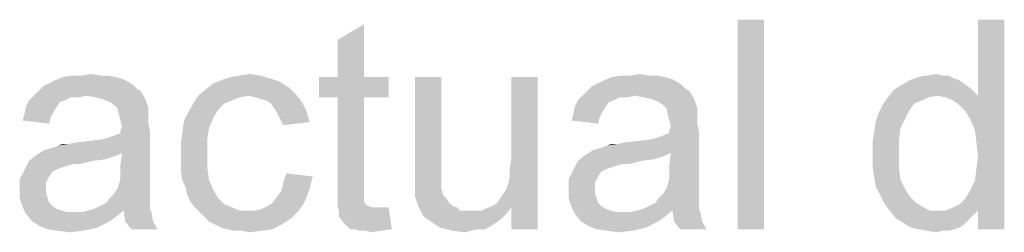
# Model space of a CAD drawing. Units: millimetres. Extents: x 0 to 1189, y 0 to 841.
# Drawn here: x 493 to 573, y 731 to 749 of the extents above; entities that cross this region are included whole.
import ezdxf

# ---------------------------------------------------------------- set-up
doc = ezdxf.new("R2010")
doc.units = ezdxf.units.MM
doc.header["$LTSCALE"] = 65.395
doc.layers.get('0').update_dxf_attribs({"linetype": 'CONTINUOUS'})

msp = doc.modelspace()

# ---------------------------------------------------------------- linework, layer by layer
at = {"color": 2, "linetype": 'Continuous'}
for points in [[(553.3514, 748.5764), (551.2106, 731.5764), (551.2106, 748.5764)], [(551.2106, 731.5764), (553.3514, 748.5764), (553.3514, 731.5764)], [(570.0995, 740.5172), (570.7291, 742.4061), (572.8699, 748.5764)], [(570.4773, 739.6357), (570.0995, 740.5172), (572.8699, 748.5764)], [(570.6032, 738.6283), (570.4773, 739.6357), (572.8699, 748.5764)], [(570.4773, 735.4801), (570.6032, 736.4875), (572.8699, 748.5764)], [(570.7291, 733.0875), (570.4773, 735.4801), (572.8699, 748.5764)], [(570.7291, 737.4949), (570.6032, 738.6283), (572.8699, 748.5764)], [(570.6032, 736.4875), (570.7291, 737.4949), (572.8699, 748.5764)], [(572.8699, 748.5764), (570.7291, 742.4061), (570.7291, 748.5764)], [(570.7291, 731.5764), (570.7291, 733.0875), (572.8699, 748.5764)], [(570.7291, 731.5764), (572.8699, 748.5764), (572.8699, 731.5764)], [(518.7217, 743.9172), (518.7217, 746.9394), (520.8625, 748.1986)], [(518.7217, 743.9172), (520.8625, 748.1986), (520.8625, 743.9172)], [(501.7217, 743.5394), (495.2995, 743.4135), (495.8032, 743.6653)], [(500.7143, 743.9172), (501.218, 743.7912), (495.8032, 743.6653)], [(500.7143, 743.9172), (495.8032, 743.6653), (496.4328, 743.9172)], [(495.8032, 743.6653), (501.218, 743.7912), (501.7217, 743.5394)], [(499.4551, 744.0431), (500.0847, 744.0431), (496.4328, 743.9172)], [(497.9439, 744.0431), (499.4551, 744.0431), (496.4328, 743.9172)], [(497.9439, 744.0431), (496.4328, 743.9172), (497.1884, 744.0431)], [(496.4328, 743.9172), (500.0847, 744.0431), (500.7143, 743.9172)], [(497.9439, 744.0431), (498.6995, 744.169), (499.4551, 744.0431)], [(514.0625, 743.5394), (508.6477, 743.4135), (509.2773, 743.6653)], [(513.3069, 743.7912), (509.2773, 743.6653), (510.0328, 743.9172)], [(509.2773, 743.6653), (513.3069, 743.7912), (514.0625, 743.5394)], [(512.4254, 744.0431), (510.0328, 743.9172), (510.7884, 744.0431)], [(510.0328, 743.9172), (512.4254, 744.0431), (513.3069, 743.7912)], [(510.7884, 744.0431), (511.5439, 744.169), (512.4254, 744.0431)], [(520.8625, 743.9172), (522.8773, 743.9172), (517.2106, 742.2801)], [(518.7217, 743.9172), (520.8625, 743.9172), (517.2106, 742.2801)], [(518.7217, 743.9172), (517.2106, 742.2801), (517.2106, 743.9172)], [(518.7217, 742.2801), (517.2106, 742.2801), (522.8773, 743.9172)], [(520.8625, 742.2801), (518.7217, 742.2801), (522.8773, 743.9172)], [(520.8625, 742.2801), (522.8773, 743.9172), (522.8773, 742.2801)], [(527.1588, 743.9172), (527.1588, 736.9912), (525.018, 736.2357)], [(527.1588, 743.9172), (525.018, 736.2357), (525.018, 743.9172)], [(532.5736, 735.2283), (532.6995, 735.8579), (534.9662, 743.9172)], [(532.8254, 733.3394), (532.5736, 735.2283), (534.9662, 743.9172)], [(532.6995, 736.4875), (532.8254, 737.2431), (534.9662, 743.9172)], [(532.6995, 735.8579), (532.6995, 736.4875), (534.9662, 743.9172)], [(534.9662, 743.9172), (532.8254, 737.2431), (532.8254, 743.9172)], [(532.8254, 731.5764), (532.8254, 733.3394), (534.9662, 743.9172)], [(532.8254, 731.5764), (534.9662, 743.9172), (534.9662, 731.5764)], [(546.2995, 743.5394), (539.8773, 743.4135), (540.381, 743.6653)], [(545.2921, 743.9172), (545.7958, 743.7912), (540.381, 743.6653)], [(545.2921, 743.9172), (540.381, 743.6653), (541.0106, 743.9172)], [(540.381, 743.6653), (545.7958, 743.7912), (546.2995, 743.5394)], [(544.0328, 744.0431), (544.6625, 744.0431), (541.0106, 743.9172)], [(542.5217, 744.0431), (544.0328, 744.0431), (541.0106, 743.9172)], [(542.5217, 744.0431), (541.0106, 743.9172), (541.7662, 744.0431)], [(541.0106, 743.9172), (544.6625, 744.0431), (545.2921, 743.9172)], [(542.5217, 744.0431), (543.2773, 744.169), (544.0328, 744.0431)], [(569.218, 743.6653), (564.5588, 743.2875), (565.1884, 743.6653)], [(564.5588, 743.2875), (569.218, 743.6653), (570.0995, 743.0357)], [(568.8402, 743.7912), (565.1884, 743.6653), (565.818, 743.9172)], [(565.1884, 743.6653), (568.8402, 743.7912), (569.218, 743.6653)], [(567.8328, 744.0431), (568.3365, 744.0431), (565.818, 743.9172)], [(567.8328, 744.0431), (565.818, 743.9172), (566.5736, 744.0431)], [(565.818, 743.9172), (568.3365, 744.0431), (568.8402, 743.7912)], [(566.5736, 744.0431), (567.3291, 744.169), (567.8328, 744.0431)], [(502.3514, 743.0357), (494.418, 742.7838), (494.7958, 743.1616)], [(494.418, 742.7838), (502.3514, 743.0357), (502.7291, 742.7838)], [(502.0995, 743.2875), (494.7958, 743.1616), (495.2995, 743.4135)], [(494.7958, 743.1616), (502.0995, 743.2875), (502.3514, 743.0357)], [(495.2995, 743.4135), (501.7217, 743.5394), (502.0995, 743.2875)], [(515.3217, 742.532), (507.3884, 742.4061), (508.018, 742.9098)], [(514.818, 743.0357), (508.018, 742.9098), (508.6477, 743.4135)], [(508.018, 742.9098), (514.818, 743.0357), (515.3217, 742.532)], [(508.6477, 743.4135), (514.0625, 743.5394), (514.818, 743.0357)], [(546.9291, 743.0357), (538.9958, 742.7838), (539.3736, 743.1616)], [(538.9958, 742.7838), (546.9291, 743.0357), (547.3069, 742.7838)], [(546.6773, 743.2875), (539.3736, 743.1616), (539.8773, 743.4135)], [(539.3736, 743.1616), (546.6773, 743.2875), (546.9291, 743.0357)], [(539.8773, 743.4135), (546.2995, 743.5394), (546.6773, 743.2875)], [(567.4551, 742.4061), (563.4254, 742.2801), (563.9291, 742.9098)], [(570.0995, 743.0357), (563.9291, 742.9098), (564.5588, 743.2875)], [(567.4551, 742.4061), (563.9291, 742.9098), (570.0995, 743.0357)], [(567.4551, 742.4061), (570.0995, 743.0357), (570.7291, 742.4061)], [(498.3217, 742.4061), (497.0625, 742.2801), (493.6625, 742.0283)], [(498.3217, 742.4061), (493.6625, 742.0283), (494.0402, 742.4061)], [(493.6625, 742.0283), (497.0625, 742.2801), (496.5588, 742.0283)], [(502.7291, 742.7838), (494.0402, 742.4061), (494.418, 742.7838)], [(498.3217, 742.4061), (494.0402, 742.4061), (502.7291, 742.7838)], [(497.0625, 742.2801), (498.3217, 742.4061), (497.6921, 742.2801)], [(499.0773, 742.2801), (498.3217, 742.4061), (502.7291, 742.7838)], [(499.581, 742.1542), (499.0773, 742.2801), (502.7291, 742.7838)], [(499.581, 742.1542), (502.7291, 742.7838), (503.1069, 742.1542)], [(503.1069, 742.1542), (500.2106, 741.9024), (499.581, 742.1542)], [(500.5884, 741.6505), (500.2106, 741.9024), (503.1069, 742.1542)], [(500.8402, 741.3987), (500.5884, 741.6505), (503.1069, 742.1542)], [(500.8402, 741.3987), (503.1069, 742.1542), (503.3588, 741.3987)], [(511.5439, 742.4061), (510.7884, 742.2801), (507.0106, 741.7764)], [(511.5439, 742.4061), (507.0106, 741.7764), (507.3884, 742.4061)], [(510.7884, 742.2801), (510.1588, 742.0283), (507.0106, 741.7764)], [(511.5439, 742.4061), (507.3884, 742.4061), (515.3217, 742.532)], [(512.0477, 742.2801), (511.5439, 742.4061), (515.3217, 742.532)], [(512.4254, 742.1542), (512.0477, 742.2801), (515.3217, 742.532)], [(512.9291, 742.0283), (512.4254, 742.1542), (515.3217, 742.532)], [(512.9291, 742.0283), (515.3217, 742.532), (515.8254, 741.9024)], [(520.8625, 742.2801), (518.7217, 735.1024), (518.7217, 742.2801)], [(518.7217, 735.1024), (520.8625, 742.2801), (520.8625, 734.9764)], [(542.8995, 742.4061), (541.6402, 742.2801), (538.2402, 742.0283)], [(542.8995, 742.4061), (538.2402, 742.0283), (538.618, 742.4061)], [(538.2402, 742.0283), (541.6402, 742.2801), (541.1365, 742.0283)], [(547.3069, 742.7838), (538.618, 742.4061), (538.9958, 742.7838)], [(542.8995, 742.4061), (538.618, 742.4061), (547.3069, 742.7838)], [(541.6402, 742.2801), (542.8995, 742.4061), (542.2699, 742.2801)], [(543.6551, 742.2801), (542.8995, 742.4061), (547.3069, 742.7838)], [(544.1588, 742.1542), (543.6551, 742.2801), (547.3069, 742.7838)], [(544.1588, 742.1542), (547.3069, 742.7838), (547.6847, 742.1542)], [(547.6847, 742.1542), (544.7884, 741.9024), (544.1588, 742.1542)], [(545.1662, 741.6505), (544.7884, 741.9024), (547.6847, 742.1542)], [(545.418, 741.3987), (545.1662, 741.6505), (547.6847, 742.1542)], [(545.418, 741.3987), (547.6847, 742.1542), (547.9365, 741.3987)], [(566.6995, 742.2801), (566.1958, 742.0283), (563.0477, 741.7764)], [(566.6995, 742.2801), (563.0477, 741.7764), (563.4254, 742.2801)], [(563.4254, 742.2801), (567.4551, 742.4061), (566.6995, 742.2801)], [(570.7291, 742.4061), (568.0847, 742.2801), (567.4551, 742.4061)], [(568.7143, 742.0283), (568.0847, 742.2801), (570.7291, 742.4061)], [(569.218, 741.6505), (568.7143, 742.0283), (570.7291, 742.4061)], [(569.7217, 741.1468), (569.218, 741.6505), (570.7291, 742.4061)], [(570.0995, 740.5172), (569.7217, 741.1468), (570.7291, 742.4061)], [(495.9291, 741.5246), (495.6773, 741.1468), (493.2847, 740.8949)], [(495.9291, 741.5246), (493.2847, 740.8949), (493.4106, 741.5246)], [(496.5588, 742.0283), (496.181, 741.9024), (493.4106, 741.5246)], [(496.5588, 742.0283), (493.4106, 741.5246), (493.6625, 742.0283)], [(493.4106, 741.5246), (496.181, 741.9024), (495.9291, 741.5246)], [(503.3588, 741.3987), (500.9662, 740.8949), (500.8402, 741.3987)], [(503.3588, 741.3987), (503.3588, 741.0209), (500.9662, 740.8949)], [(509.5291, 741.7764), (509.0254, 741.2727), (506.6328, 741.1468)], [(509.5291, 741.7764), (506.6328, 741.1468), (507.0106, 741.7764)], [(506.6328, 741.1468), (509.0254, 741.2727), (508.6477, 740.6431)], [(507.0106, 741.7764), (510.1588, 742.0283), (509.5291, 741.7764)], [(515.8254, 741.9024), (513.3069, 741.7764), (512.9291, 742.0283)], [(513.5588, 741.3986), (513.3069, 741.7764), (515.8254, 741.9024)], [(513.5588, 741.3986), (515.8254, 741.9024), (516.2032, 741.1468)], [(516.2032, 741.1468), (513.8106, 741.0209), (513.5588, 741.3986)], [(540.5069, 741.5246), (540.2551, 741.1468), (537.8625, 740.8949)], [(540.5069, 741.5246), (537.8625, 740.8949), (537.9884, 741.5246)], [(541.1365, 742.0283), (540.7588, 741.9024), (537.9884, 741.5246)], [(541.1365, 742.0283), (537.9884, 741.5246), (538.2402, 742.0283)], [(537.9884, 741.5246), (540.7588, 741.9024), (540.5069, 741.5246)], [(547.9365, 741.3987), (545.5439, 740.8949), (545.418, 741.3987)], [(547.9365, 741.3987), (547.9365, 741.0209), (545.5439, 740.8949)], [(565.5662, 741.7764), (565.1884, 741.2727), (562.6699, 741.0209)], [(565.5662, 741.7764), (562.6699, 741.0209), (563.0477, 741.7764)], [(562.6699, 741.0209), (565.1884, 741.2727), (564.8106, 740.5172)], [(563.0477, 741.7764), (566.1958, 742.0283), (565.5662, 741.7764)], [(495.4254, 740.6431), (493.1588, 740.3912), (493.2847, 740.8949)], [(493.1588, 740.3912), (495.4254, 740.6431), (495.2995, 740.1394)], [(493.2847, 740.8949), (495.6773, 741.1468), (495.4254, 740.6431)], [(500.9662, 740.8949), (503.3588, 741.0209), (503.3588, 740.6431)], [(503.3588, 740.6431), (501.0921, 740.3912), (500.9662, 740.8949)], [(501.0921, 740.3912), (503.3588, 740.6431), (503.3588, 740.1394)], [(508.6477, 740.6431), (506.2551, 740.3912), (506.6328, 741.1468)], [(506.2551, 740.3912), (508.6477, 740.6431), (508.2699, 739.7616)], [(514.0625, 740.5172), (513.8106, 741.0209), (516.2032, 741.1468)], [(514.0625, 740.5172), (516.2032, 741.1468), (516.4551, 740.2653)], [(516.4551, 740.2653), (514.3143, 740.0135), (514.0625, 740.5172)], [(540.0032, 740.6431), (537.7365, 740.3912), (537.8625, 740.8949)], [(537.7365, 740.3912), (540.0032, 740.6431), (539.8773, 740.1394)], [(537.8625, 740.8949), (540.2551, 741.1468), (540.0032, 740.6431)], [(545.5439, 740.8949), (547.9365, 741.0209), (547.9365, 740.6431)], [(547.9365, 740.6431), (545.6699, 740.3912), (545.5439, 740.8949)], [(545.6699, 740.3912), (547.9365, 740.6431), (547.9365, 740.1394)], [(564.8106, 740.5172), (562.418, 740.2653), (562.6699, 741.0209)], [(562.418, 740.2653), (564.8106, 740.5172), (564.4328, 739.7616)], [(503.3588, 740.1394), (501.218, 739.8875), (501.0921, 740.3912)], [(501.0921, 739.6357), (501.218, 739.8875), (503.3588, 740.1394)], [(501.0921, 739.6357), (503.3588, 740.1394), (503.4847, 739.5098)], [(508.2699, 739.7616), (506.1291, 739.5098), (506.2551, 740.3912)], [(506.1291, 739.5098), (508.2699, 739.7616), (508.1439, 738.8801)], [(547.9365, 740.1394), (545.7958, 739.8875), (545.6699, 740.3912)], [(545.6699, 739.6357), (545.7958, 739.8875), (547.9365, 740.1394)], [(545.6699, 739.6357), (547.9365, 740.1394), (548.0625, 739.5098)], [(564.4328, 739.7616), (562.2921, 739.3838), (562.418, 740.2653)], [(562.2921, 739.3838), (564.4328, 739.7616), (564.3069, 738.7542)], [(494.9217, 737.9986), (499.7069, 738.8801), (503.4847, 739.5098)], [(501.218, 737.7468), (494.9217, 737.9986), (503.4847, 739.5098)], [(494.9217, 737.9986), (495.8032, 738.2505), (499.7069, 738.8801)], [(495.8032, 738.2505), (496.0551, 738.3764), (499.7069, 738.8801)], [(496.0551, 738.3764), (496.9365, 738.5024), (499.7069, 738.8801)], [(496.9365, 738.5024), (498.6995, 738.7542), (499.7069, 738.8801)], [(499.7069, 738.8801), (500.4625, 739.132), (503.4847, 739.5098)], [(500.4625, 739.132), (501.0921, 739.3838), (503.4847, 739.5098)], [(503.4847, 739.5098), (501.0921, 739.3838), (501.0921, 739.6357)], [(501.0921, 736.8653), (501.218, 737.7468), (503.4847, 739.5098)], [(501.0921, 736.8653), (503.4847, 739.5098), (503.4847, 736.7394)], [(508.1439, 738.8801), (506.0032, 738.6283), (506.1291, 739.5098)], [(506.0032, 738.6283), (508.1439, 738.8801), (508.1439, 737.7468)], [(539.4995, 737.9986), (544.2847, 738.8801), (548.0625, 739.5098)], [(545.7958, 737.7468), (539.4995, 737.9986), (548.0625, 739.5098)], [(539.4995, 737.9986), (540.381, 738.2505), (544.2847, 738.8801)], [(540.381, 738.2505), (540.6328, 738.3764), (544.2847, 738.8801)], [(540.6328, 738.3764), (541.5143, 738.5024), (544.2847, 738.8801)], [(541.5143, 738.5024), (543.2773, 738.7542), (544.2847, 738.8801)], [(544.2847, 738.8801), (545.0402, 739.132), (548.0625, 739.5098)], [(545.0402, 739.132), (545.6699, 739.3838), (548.0625, 739.5098)], [(548.0625, 739.5098), (545.6699, 739.3838), (545.6699, 739.6357)], [(545.6699, 736.8653), (545.7958, 737.7468), (548.0625, 739.5098)], [(545.6699, 736.8653), (548.0625, 739.5098), (548.0625, 736.7394)], [(564.3069, 738.7542), (562.1662, 738.6283), (562.2921, 739.3838)], [(496.9365, 738.5024), (496.0551, 738.3764), (496.4328, 738.5024)], [(496.9365, 738.5024), (497.5662, 738.6283), (498.6995, 738.7542)], [(508.1439, 737.7468), (506.0032, 737.6209), (506.0032, 738.6283)], [(541.5143, 738.5024), (540.6328, 738.3764), (541.0106, 738.5024)], [(541.5143, 738.5024), (542.1439, 738.6283), (543.2773, 738.7542)], [(562.1662, 737.6209), (562.1662, 738.6283), (564.3069, 738.7542)], [(562.1662, 737.6209), (564.3069, 738.7542), (564.3069, 737.6209)], [(500.5884, 737.4949), (493.6625, 737.1172), (494.2921, 737.6209)], [(500.5884, 737.4949), (499.8328, 737.2431), (493.6625, 737.1172)], [(501.218, 737.7468), (494.2921, 737.6209), (494.9217, 737.9986)], [(494.2921, 737.6209), (501.218, 737.7468), (500.5884, 737.4949)], [(506.0032, 736.8653), (506.0032, 737.6209), (508.1439, 737.7468)], [(506.0032, 736.8653), (508.1439, 737.7468), (508.1439, 736.6135)], [(545.1662, 737.4949), (538.2402, 737.1172), (538.8699, 737.6209)], [(545.1662, 737.4949), (544.4106, 737.2431), (538.2402, 737.1172)], [(545.7958, 737.7468), (538.8699, 737.6209), (539.4995, 737.9986)], [(538.8699, 737.6209), (545.7958, 737.7468), (545.1662, 737.4949)], [(564.3069, 737.6209), (562.1662, 736.7394), (562.1662, 737.6209)], [(562.1662, 736.7394), (564.3069, 737.6209), (564.3069, 736.6135)], [(498.8254, 737.1172), (497.3143, 736.8653), (493.2847, 736.3616)], [(498.8254, 737.1172), (493.2847, 736.3616), (493.6625, 737.1172)], [(497.3143, 736.8653), (496.8106, 736.7394), (493.2847, 736.3616)], [(496.8106, 736.7394), (496.4328, 736.6135), (493.2847, 736.3616)], [(496.4328, 736.6135), (496.0551, 736.4875), (493.2847, 736.3616)], [(493.2847, 736.3616), (496.0551, 736.4875), (495.5514, 736.2357)], [(493.6625, 737.1172), (499.8328, 737.2431), (498.8254, 737.1172)], [(497.3143, 736.8653), (498.8254, 737.1172), (497.818, 736.8653)], [(503.4847, 736.7394), (501.0921, 736.2357), (501.0921, 736.8653)], [(501.0921, 736.2357), (503.4847, 736.7394), (503.4847, 735.9838)], [(508.1439, 736.6135), (506.0032, 736.2357), (506.0032, 736.8653)], [(506.0032, 736.2357), (508.1439, 736.6135), (508.2699, 735.6061)], [(525.018, 736.2357), (527.1588, 736.9912), (527.1588, 736.2357)], [(543.4032, 737.1172), (541.8921, 736.8653), (537.8625, 736.3616)], [(543.4032, 737.1172), (537.8625, 736.3616), (538.2402, 737.1172)], [(541.8921, 736.8653), (541.3884, 736.7394), (537.8625, 736.3616)], [(541.3884, 736.7394), (541.0106, 736.6135), (537.8625, 736.3616)], [(541.0106, 736.6135), (540.6328, 736.4875), (537.8625, 736.3616)], [(537.8625, 736.3616), (540.6328, 736.4875), (540.1291, 736.2357)], [(538.2402, 737.1172), (544.4106, 737.2431), (543.4032, 737.1172)], [(541.8921, 736.8653), (543.4032, 737.1172), (542.3958, 736.8653)], [(548.0625, 736.7394), (545.6699, 736.2357), (545.6699, 736.8653)], [(545.6699, 736.2357), (548.0625, 736.7394), (548.0625, 735.9838)], [(564.3069, 736.6135), (562.2921, 735.8579), (562.1662, 736.7394)], [(562.2921, 735.8579), (564.3069, 736.6135), (564.4328, 735.6061)], [(495.5514, 736.2357), (492.9069, 735.6061), (493.2847, 736.3616)], [(495.5514, 736.2357), (495.2995, 735.8579), (492.9069, 735.6061)], [(492.9069, 735.6061), (495.2995, 735.8579), (495.0477, 735.3542)], [(503.4847, 735.3542), (500.9662, 735.2283), (501.0921, 735.732)], [(503.4847, 735.9838), (501.0921, 735.732), (501.0921, 736.2357)], [(501.0921, 735.732), (503.4847, 735.9838), (503.4847, 735.3542)], [(508.2699, 735.6061), (506.1291, 735.4801), (506.0032, 736.2357)], [(516.7069, 735.8579), (514.3143, 735.3542), (514.5662, 736.1098)], [(514.3143, 735.3542), (516.7069, 735.8579), (516.4551, 734.8505)], [(527.1588, 736.2357), (525.018, 735.6061), (525.018, 736.2357)], [(525.018, 735.6061), (527.1588, 736.2357), (527.1588, 735.6061)], [(540.1291, 736.2357), (537.4847, 735.6061), (537.8625, 736.3616)], [(540.1291, 736.2357), (539.8773, 735.8579), (537.4847, 735.6061)], [(537.4847, 735.6061), (539.8773, 735.8579), (539.6254, 735.3542)], [(548.0625, 735.3542), (545.5439, 735.2283), (545.6699, 735.732)], [(548.0625, 735.9838), (545.6699, 735.732), (545.6699, 736.2357)], [(545.6699, 735.732), (548.0625, 735.9838), (548.0625, 735.3542)], [(564.4328, 735.6061), (562.418, 735.1024), (562.2921, 735.8579)], [(495.0477, 735.3542), (492.9069, 734.7246), (492.9069, 735.6061)], [(495.0477, 735.3542), (495.0477, 734.8505), (492.9069, 734.7246)], [(500.8402, 734.8505), (500.9662, 735.2283), (503.4847, 735.3542)], [(500.8402, 734.8505), (503.4847, 735.3542), (503.4847, 734.8505)], [(506.381, 734.9764), (506.1291, 735.4801), (508.2699, 735.6061)], [(506.381, 734.9764), (508.2699, 735.6061), (508.6477, 734.7246)], [(508.6477, 734.7246), (506.5069, 734.3468), (506.381, 734.9764)], [(516.4551, 734.8505), (514.1884, 734.7246), (514.3143, 735.3542)], [(520.8625, 734.9764), (518.7217, 734.2209), (518.7217, 735.1024)], [(520.8625, 734.9764), (520.8625, 734.5986), (518.7217, 734.2209)], [(527.1588, 735.6061), (525.018, 735.1024), (525.018, 735.6061)], [(525.018, 735.1024), (527.1588, 735.6061), (527.1588, 735.1024)], [(527.1588, 735.1024), (527.1588, 734.8505), (525.018, 734.5986)], [(527.1588, 735.1024), (525.018, 734.5986), (525.018, 735.1024)], [(532.8254, 733.3394), (532.4477, 734.8505), (532.5736, 735.2283)], [(539.6254, 735.3542), (537.4847, 734.7246), (537.4847, 735.6061)], [(539.6254, 735.3542), (539.6254, 734.8505), (537.4847, 734.7246)], [(545.418, 734.8505), (545.5439, 735.2283), (548.0625, 735.3542)], [(545.418, 734.8505), (548.0625, 735.3542), (548.0625, 734.8505)], [(562.418, 735.1024), (564.4328, 735.6061), (564.8106, 734.8505)], [(564.8106, 734.8505), (562.7958, 734.3468), (562.418, 735.1024)], [(570.7291, 733.0875), (570.0995, 734.7246), (570.4773, 735.4801)], [(492.9069, 734.7246), (495.0477, 734.8505), (495.0477, 734.4727)], [(495.0477, 734.4727), (492.9069, 734.0949), (492.9069, 734.7246)], [(492.9069, 734.0949), (495.0477, 734.4727), (495.1736, 734.0949)], [(495.1736, 734.0949), (493.1588, 733.3394), (492.9069, 734.0949)], [(495.1736, 734.0949), (495.2995, 733.7172), (493.1588, 733.3394)], [(503.4847, 733.8431), (499.9588, 733.7172), (500.2106, 734.0949)], [(503.4847, 734.3468), (500.2106, 734.0949), (500.5884, 734.4727)], [(500.2106, 734.0949), (503.4847, 734.3468), (503.4847, 733.8431)], [(503.4847, 734.8505), (500.5884, 734.4727), (500.8402, 734.8505)], [(500.5884, 734.4727), (503.4847, 734.8505), (503.4847, 734.3468)], [(506.5069, 734.3468), (508.6477, 734.7246), (509.0254, 734.0949)], [(509.0254, 734.0949), (506.7588, 733.8431), (506.5069, 734.3468)], [(506.7588, 733.8431), (509.0254, 734.0949), (509.5291, 733.5912)], [(516.0773, 733.8431), (513.4328, 733.7172), (513.8106, 734.2209)], [(513.8106, 734.2209), (514.1884, 734.7246), (516.4551, 734.8505)], [(513.8106, 734.2209), (516.4551, 734.8505), (516.0773, 733.8431)], [(518.7217, 734.2209), (520.8625, 734.5986), (520.8625, 734.2209)], [(520.8625, 734.2209), (520.8625, 733.969), (518.7217, 733.4653)], [(520.8625, 734.2209), (518.7217, 733.4653), (518.7217, 734.2209)], [(525.018, 734.5986), (527.1588, 734.8505), (527.2847, 734.3468)], [(527.2847, 734.3468), (525.018, 734.2209), (525.018, 734.5986)], [(525.018, 734.2209), (527.2847, 734.3468), (527.5365, 734.0949)], [(527.5365, 734.0949), (525.2699, 733.4653), (525.018, 734.2209)], [(527.5365, 734.0949), (527.7884, 733.7172), (525.2699, 733.4653)], [(532.8254, 733.3394), (531.6921, 733.7172), (531.9439, 734.0949)], [(532.8254, 733.3394), (531.9439, 734.0949), (532.1958, 734.4727)], [(532.8254, 733.3394), (532.1958, 734.4727), (532.4477, 734.8505)], [(537.4847, 734.7246), (539.6254, 734.8505), (539.6254, 734.4727)], [(539.6254, 734.4727), (537.4847, 734.0949), (537.4847, 734.7246)], [(537.4847, 734.0949), (539.6254, 734.4727), (539.7514, 734.0949)], [(539.7514, 734.0949), (537.7365, 733.3394), (537.4847, 734.0949)], [(539.7514, 734.0949), (539.8773, 733.7172), (537.7365, 733.3394)], [(548.0625, 733.8431), (544.5365, 733.7172), (544.7884, 734.0949)], [(548.0625, 734.3468), (544.7884, 734.0949), (545.1662, 734.4727)], [(544.7884, 734.0949), (548.0625, 734.3468), (548.0625, 733.8431)], [(548.0625, 734.8505), (545.1662, 734.4727), (545.418, 734.8505)], [(545.1662, 734.4727), (548.0625, 734.8505), (548.0625, 734.3468)], [(562.7958, 734.3468), (564.8106, 734.8505), (565.1884, 734.2209)], [(565.1884, 734.2209), (563.1736, 733.5912), (562.7958, 734.3468)], [(565.1884, 734.2209), (565.6921, 733.7172), (563.1736, 733.5912)], [(570.7291, 733.0875), (569.218, 733.5912), (569.7217, 734.0949)], [(570.7291, 733.0875), (569.7217, 734.0949), (570.0995, 734.7246)], [(495.2995, 733.7172), (495.5514, 733.4653), (493.1588, 733.3394)], [(493.1588, 733.3394), (495.5514, 733.4653), (495.9291, 733.2135)], [(495.9291, 733.2135), (493.4106, 732.8357), (493.1588, 733.3394)], [(498.9514, 733.2135), (499.4551, 733.4653), (503.4847, 733.5912)], [(498.9514, 733.2135), (503.4847, 733.5912), (503.4847, 733.2135)], [(503.4847, 733.5912), (499.4551, 733.4653), (499.9588, 733.7172)], [(499.9588, 733.7172), (503.4847, 733.8431), (503.4847, 733.5912)], [(509.5291, 733.5912), (507.1365, 733.3394), (506.7588, 733.8431)], [(507.1365, 733.3394), (509.5291, 733.5912), (510.1588, 733.3394)], [(510.1588, 733.3394), (507.5143, 732.9616), (507.1365, 733.3394)], [(510.1588, 733.3394), (510.7884, 733.0875), (507.5143, 732.9616)], [(512.0477, 733.0875), (512.5514, 733.2135), (516.0773, 733.8431)], [(512.0477, 733.0875), (516.0773, 733.8431), (515.5736, 733.0875)], [(512.5514, 733.2135), (513.0551, 733.4653), (516.0773, 733.8431)], [(513.0551, 733.4653), (513.4328, 733.7172), (516.0773, 733.8431)], [(520.8625, 733.969), (520.8625, 733.8431), (518.7217, 733.4653)], [(520.8625, 733.8431), (520.9884, 733.5912), (518.7217, 733.4653)], [(518.7217, 733.4653), (520.9884, 733.5912), (521.2402, 733.4653)], [(521.2402, 733.4653), (518.8477, 732.9616), (518.7217, 733.4653)], [(521.2402, 733.4653), (521.4921, 733.3394), (518.8477, 732.9616)], [(522.3736, 733.3394), (522.8773, 733.3394), (518.8477, 732.9616)], [(521.9958, 733.3394), (522.3736, 733.3394), (518.8477, 732.9616)], [(521.4921, 733.3394), (521.9958, 733.3394), (518.8477, 732.9616)], [(518.8477, 732.5838), (518.8477, 732.9616), (522.8773, 733.3394)], [(519.2254, 732.0801), (518.8477, 732.5838), (522.8773, 733.3394)], [(519.7291, 731.5764), (519.2254, 732.0801), (522.8773, 733.3394)], [(520.1069, 731.5764), (519.7291, 731.5764), (522.8773, 733.3394)], [(520.1069, 731.5764), (522.8773, 733.3394), (523.1291, 731.5764)], [(525.2699, 733.4653), (527.7884, 733.7172), (528.0402, 733.4653)], [(528.0402, 733.4653), (525.6477, 732.7098), (525.2699, 733.4653)], [(528.0402, 733.4653), (528.418, 733.3394), (525.6477, 732.7098)], [(528.418, 733.3394), (528.6699, 733.0875), (525.6477, 732.7098)], [(532.8254, 733.3394), (530.4328, 733.0875), (530.9365, 733.3394)], [(530.4328, 733.0875), (532.8254, 733.3394), (532.4477, 732.8357)], [(532.8254, 733.3394), (530.9365, 733.3394), (531.3143, 733.4653)], [(532.8254, 733.3394), (531.3143, 733.4653), (531.6921, 733.7172)], [(539.8773, 733.7172), (540.1291, 733.4653), (537.7365, 733.3394)], [(537.7365, 733.3394), (540.1291, 733.4653), (540.5069, 733.2135)], [(540.5069, 733.2135), (537.9884, 732.8357), (537.7365, 733.3394)], [(543.5291, 733.2135), (544.0328, 733.4653), (548.0625, 733.5912)], [(543.5291, 733.2135), (548.0625, 733.5912), (548.0625, 733.2135)], [(548.0625, 733.5912), (544.0328, 733.4653), (544.5365, 733.7172)], [(544.5365, 733.7172), (548.0625, 733.8431), (548.0625, 733.5912)], [(563.1736, 733.5912), (565.6921, 733.7172), (566.3217, 733.3394)], [(566.3217, 733.3394), (563.5514, 733.0875), (563.1736, 733.5912)], [(563.5514, 733.0875), (566.3217, 733.3394), (566.8254, 733.0875)], [(570.7291, 733.0875), (568.0847, 733.0875), (568.7143, 733.3394)], [(570.7291, 733.0875), (568.7143, 733.3394), (569.218, 733.5912)], [(495.9291, 733.2135), (496.3069, 733.0875), (493.4106, 732.8357)], [(496.3069, 733.0875), (496.8106, 732.9616), (493.4106, 732.8357)], [(497.4402, 732.9616), (497.9439, 732.9616), (493.4106, 732.8357)], [(496.8106, 732.9616), (497.4402, 732.9616), (493.4106, 732.8357)], [(500.7143, 732.5838), (493.4106, 732.8357), (497.9439, 732.9616)], [(500.7143, 732.5838), (493.9143, 732.2061), (493.4106, 732.8357)], [(493.9143, 732.2061), (500.7143, 732.5838), (500.2106, 732.2061)], [(501.3439, 733.0875), (497.9439, 732.9616), (498.4477, 733.0875)], [(497.9439, 732.9616), (501.3439, 733.0875), (500.7143, 732.5838)], [(503.4847, 733.2135), (498.4477, 733.0875), (498.9514, 733.2135)], [(501.3439, 733.0875), (498.4477, 733.0875), (503.4847, 733.2135)], [(501.3439, 733.0875), (503.4847, 733.2135), (503.6106, 732.9616)], [(503.6106, 732.9616), (501.4699, 732.2061), (501.3439, 733.0875)], [(501.4699, 732.2061), (503.6106, 732.9616), (503.7365, 732.2061)], [(512.0477, 733.0875), (515.5736, 733.0875), (507.5143, 732.9616)], [(511.418, 733.0875), (512.0477, 733.0875), (507.5143, 732.9616)], [(510.7884, 733.0875), (511.418, 733.0875), (507.5143, 732.9616)], [(507.8921, 732.5838), (507.5143, 732.9616), (515.5736, 733.0875)], [(507.8921, 732.5838), (515.5736, 733.0875), (514.9439, 732.4579)], [(514.9439, 732.4579), (508.2699, 732.2061), (507.8921, 732.5838)], [(530.4328, 733.0875), (532.4477, 732.8357), (525.6477, 732.7098)], [(530.0551, 733.0875), (530.4328, 733.0875), (525.6477, 732.7098)], [(529.5514, 733.0875), (530.0551, 733.0875), (525.6477, 732.7098)], [(529.1736, 733.0875), (529.5514, 733.0875), (525.6477, 732.7098)], [(528.6699, 733.0875), (529.1736, 733.0875), (525.6477, 732.7098)], [(525.8995, 732.4579), (525.6477, 732.7098), (532.4477, 732.8357)], [(525.8995, 732.4579), (532.4477, 732.8357), (532.0699, 732.4579)], [(540.5069, 733.2135), (540.8847, 733.0875), (537.9884, 732.8357)], [(540.8847, 733.0875), (541.3884, 732.9616), (537.9884, 732.8357)], [(542.018, 732.9616), (542.5217, 732.9616), (537.9884, 732.8357)], [(541.3884, 732.9616), (542.018, 732.9616), (537.9884, 732.8357)], [(545.2921, 732.5838), (537.9884, 732.8357), (542.5217, 732.9616)], [(545.2921, 732.5838), (538.4921, 732.2061), (537.9884, 732.8357)], [(538.4921, 732.2061), (545.2921, 732.5838), (544.7884, 732.2061)], [(545.9217, 733.0875), (542.5217, 732.9616), (543.0254, 733.0875)], [(542.5217, 732.9616), (545.9217, 733.0875), (545.2921, 732.5838)], [(548.0625, 733.2135), (543.0254, 733.0875), (543.5291, 733.2135)], [(545.9217, 733.0875), (543.0254, 733.0875), (548.0625, 733.2135)], [(545.9217, 733.0875), (548.0625, 733.2135), (548.1884, 732.9616)], [(548.1884, 732.9616), (546.0477, 732.2061), (545.9217, 733.0875)], [(546.0477, 732.2061), (548.1884, 732.9616), (548.3143, 732.2061)], [(566.8254, 733.0875), (564.0551, 732.4579), (563.5514, 733.0875)], [(570.7291, 733.0875), (570.3514, 732.7098), (564.0551, 732.4579)], [(568.0847, 733.0875), (570.7291, 733.0875), (564.0551, 732.4579)], [(567.4551, 733.0875), (568.0847, 733.0875), (564.0551, 732.4579)], [(566.8254, 733.0875), (567.4551, 733.0875), (564.0551, 732.4579)], [(564.0551, 732.4579), (570.3514, 732.7098), (569.9736, 732.332)], [(500.2106, 732.2061), (494.5439, 731.8283), (493.9143, 732.2061)], [(500.2106, 732.2061), (499.7069, 731.9542), (494.5439, 731.8283)], [(494.5439, 731.8283), (499.7069, 731.9542), (499.2032, 731.7024)], [(499.2032, 731.7024), (495.1736, 731.5764), (494.5439, 731.8283)], [(496.0551, 731.4505), (495.1736, 731.5764), (499.2032, 731.7024)], [(496.0551, 731.4505), (499.2032, 731.7024), (498.0699, 731.4505)], [(503.7365, 732.2061), (501.9736, 731.5764), (501.4699, 732.2061)], [(501.9736, 731.5764), (503.7365, 732.2061), (504.1143, 731.5764)], [(508.7736, 731.9542), (508.2699, 732.2061), (514.9439, 732.4579)], [(508.7736, 731.9542), (514.9439, 732.4579), (514.1884, 731.9542)], [(514.1884, 731.9542), (509.2773, 731.7024), (508.7736, 731.9542)], [(509.781, 731.5764), (509.2773, 731.7024), (514.1884, 731.9542)], [(509.781, 731.5764), (514.1884, 731.9542), (513.4328, 731.5764)], [(532.0699, 732.4579), (526.2773, 732.2061), (525.8995, 732.4579)], [(526.2773, 732.2061), (532.0699, 732.4579), (531.5662, 732.0801)], [(531.5662, 732.0801), (526.6551, 731.9542), (526.2773, 732.2061)], [(526.6551, 731.9542), (531.5662, 732.0801), (531.1884, 731.8283)], [(531.1884, 731.8283), (527.0328, 731.7024), (526.6551, 731.9542)], [(530.181, 731.5764), (527.0328, 731.7024), (531.1884, 731.8283)], [(530.181, 731.5764), (528.0402, 731.4505), (527.0328, 731.7024)], [(530.181, 731.5764), (531.1884, 731.8283), (530.6847, 731.5764)], [(544.7884, 732.2061), (539.1217, 731.8283), (538.4921, 732.2061)], [(544.7884, 732.2061), (544.2847, 731.9542), (539.1217, 731.8283)], [(539.1217, 731.8283), (544.2847, 731.9542), (543.781, 731.7024)], [(543.781, 731.7024), (539.7514, 731.5764), (539.1217, 731.8283)], [(540.6328, 731.4505), (539.7514, 731.5764), (543.781, 731.7024)], [(540.6328, 731.4505), (543.781, 731.7024), (542.6477, 731.4505)], [(548.3143, 732.2061), (546.5514, 731.5764), (546.0477, 732.2061)], [(546.5514, 731.5764), (548.3143, 732.2061), (548.6921, 731.5764)], [(569.9736, 732.332), (564.6847, 732.0801), (564.0551, 732.4579)], [(564.6847, 732.0801), (569.9736, 732.332), (569.5958, 731.9542)], [(569.5958, 731.9542), (565.3143, 731.7023), (564.6847, 732.0801)], [(565.3143, 731.7023), (569.5958, 731.9542), (569.218, 731.7023)], [(569.218, 731.7023), (565.9439, 731.5764), (565.3143, 731.7023)], [(565.9439, 731.5764), (569.218, 731.7023), (568.8402, 731.5764)], [(498.0699, 731.4505), (496.9365, 731.3246), (496.0551, 731.4505)], [(513.4328, 731.5764), (510.2847, 731.4505), (509.781, 731.5764)], [(510.9143, 731.4505), (510.2847, 731.4505), (513.4328, 731.5764)], [(510.9143, 731.4505), (513.4328, 731.5764), (512.5514, 731.4505)], [(512.5514, 731.4505), (511.5439, 731.3246), (510.9143, 731.4505)], [(523.1291, 731.5764), (520.4847, 731.4505), (520.1069, 731.5764)], [(520.9884, 731.4505), (520.4847, 731.4505), (523.1291, 731.5764)], [(520.9884, 731.4505), (523.1291, 731.5764), (522.2477, 731.4505)], [(522.2477, 731.4505), (521.4921, 731.3246), (520.9884, 731.4505)], [(528.0402, 731.4505), (530.181, 731.5764), (529.5514, 731.4505)], [(529.5514, 731.4505), (529.0477, 731.3246), (528.0402, 731.4505)], [(542.6477, 731.4505), (541.5143, 731.3246), (540.6328, 731.4505)], [(568.8402, 731.5764), (566.5736, 731.4505), (565.9439, 731.5764)], [(567.8328, 731.4505), (566.5736, 731.4505), (568.8402, 731.5764)], [(567.8328, 731.4505), (567.3291, 731.3246), (566.5736, 731.4505)], [(567.8328, 731.4505), (568.8402, 731.5764), (568.3365, 731.4505)]]:
    msp.add_solid(points, dxfattribs=at)

doc.saveas('drawing.dxf')
